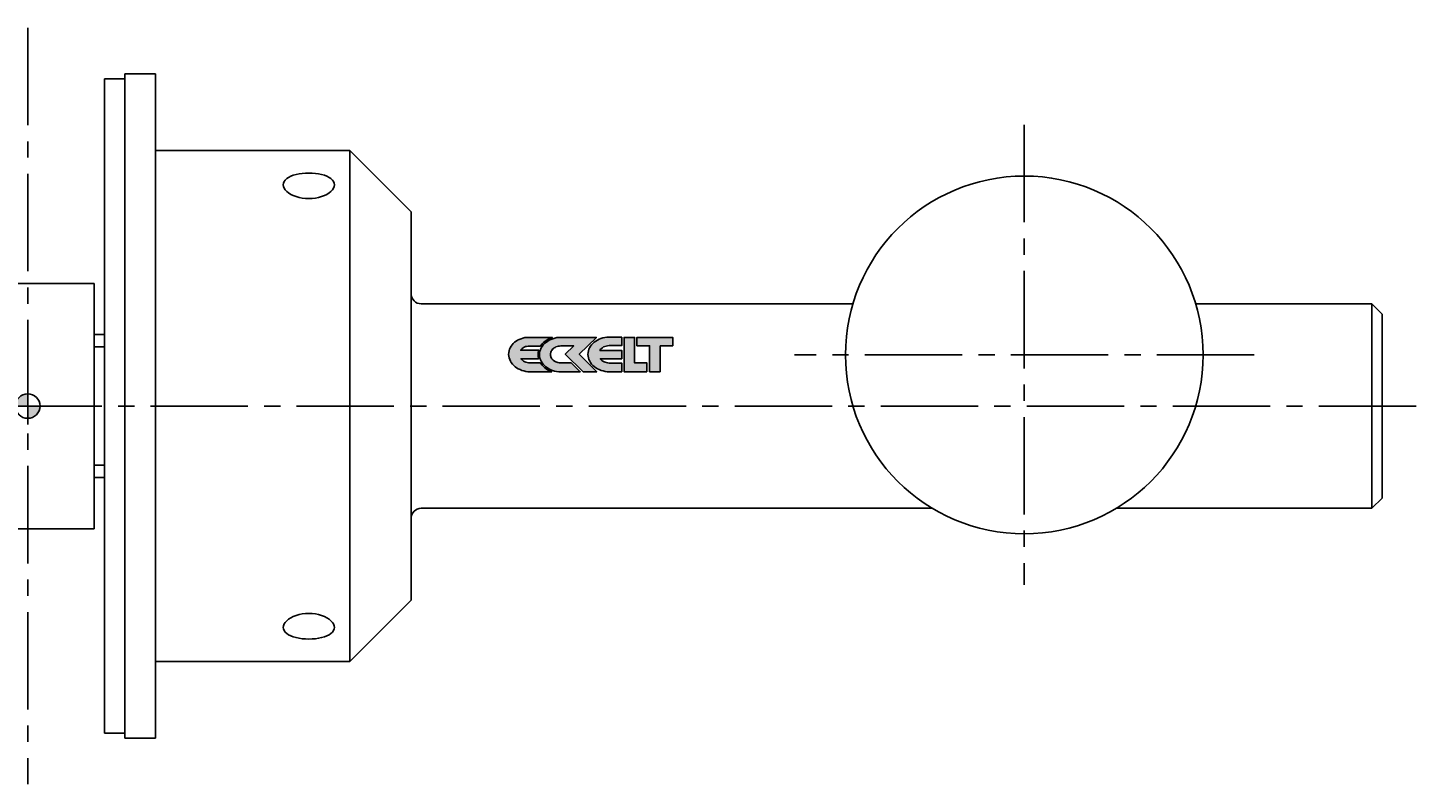
# Model space of a CAD drawing. Extents: x -343 to 343, y -37 to 244.
# Drawn here: x 0 to 136, y 170 to 244 of the extents above; entities that cross this region are included whole.
import ezdxf
from ezdxf.enums import TextEntityAlignment as Align

# ---------------------------------------------------------------- set-up
doc = ezdxf.new("R2010")
doc.units = 0
doc.header["$LTSCALE"] = 0.5
doc.linetypes.add('MITTE2', pattern=[28.575, 19.05, -3.175, 3.175, -3.175])
doc.layers.add('insertpoint_ECKELT', color=141, linetype='Continuous')
doc.layers.add('LW 5015-15-01', color=7, linetype='Continuous')
doc.styles.get("Standard").update_dxf_attribs({"font": 'ARIAL.TTF'})

# ---------------------------------------------------------------- blocks, each defined once
blk = doc.blocks.new('insertpoint-ECKELT')
at = {"layer": 'insertpoint_ECKELT'}
h = blk.add_hatch(color=256, dxfattribs=at)
h.paths.add_polyline_path([(0, 0), (0, 1.2, 0.414214), (-1.2, 0)])
h.paths.add_polyline_path([(1.2, 0), (0, 0), (0, -1.2, 0.414214)])
for p, q in [((0, 1.8), (0, -1.8)), ((-1.8, 0), (1.8, 0))]:
    blk.add_line(p, q, dxfattribs=at)
blk.add_circle((0, 0), 1.2, dxfattribs=at)
blk.add_attdef('LINKS', text='', height=0.6, dxfattribs=at).set_placement((-1.2, 0), align=Align.RIGHT)
blk.add_attdef('RECHTS', (1.2, 0), '', height=0.6, dxfattribs=at)
blk = doc.blocks.new('LW 5015-15-01_b')
at = {"layer": 'LW 5015-15-01'}
h = blk.add_hatch(color=1, dxfattribs=at)
h.paths.add_polyline_path([(50.18, 5.87), (50.21, 5.92), (50.33, 6.07), (50.46, 6.21), (50.61, 6.34), (50.77, 6.46), (50.95, 6.56), (51.13, 6.65), (51.31, 6.72), (49.05, 6.72), (48.84, 6.71), (48.64, 6.69), (48.44, 6.65), (48.26, 6.59), (48.08, 6.52), (47.92, 6.44), (47.77, 6.34), (47.62, 6.24), (47.5, 6.12), (47.39, 5.99), (47.29, 5.85), (47.2, 5.71), (47.14, 5.55), (47.09, 5.39), (47.06, 5.23), (47.05, 5.05), (47.06, 4.88), (47.09, 4.71), (47.15, 4.55), (47.22, 4.39), (47.31, 4.25), (47.41, 4.11), (47.54, 3.97), (47.67, 3.85), (47.82, 3.74), (47.98, 3.65), (48.16, 3.56), (48.34, 3.49), (48.53, 3.43), (48.73, 3.39), (48.94, 3.36), (49.15, 3.35), (51.27, 3.35), (51.11, 3.41), (50.92, 3.51), (50.75, 3.61), (50.59, 3.73), (50.45, 3.86), (50.32, 3.99), (50.21, 4.15), (50.15, 4.23), (49.13, 4.23), (48.99, 4.24), (48.86, 4.26), (48.74, 4.29), (48.62, 4.34), (48.51, 4.39), (48.42, 4.46), (48.33, 4.54), (48.25, 4.62), (49.98, 4.62), (49.97, 4.66), (49.94, 4.84), (49.92, 5.03), (49.94, 5.23), (49.97, 5.41), (49.99, 5.46), (48.22, 5.46), (48.29, 5.56), (48.37, 5.64), (48.47, 5.71), (48.57, 5.77), (48.69, 5.81), (48.81, 5.84), (48.95, 5.86), (49.09, 5.87)])
h.paths.add_polyline_path([(51.91, 5.86), (52.03, 5.87), (52.15, 5.88), (53.42, 5.88), (52.58, 5.06), (54.34, 3.35), (55.66, 3.35), (53.95, 5.09), (55.63, 6.72), (52.19, 6.72), (51.98, 6.71), (51.77, 6.69), (51.57, 6.65), (51.38, 6.59), (51.19, 6.52), (51.02, 6.43), (50.85, 6.33), (50.7, 6.23), (50.57, 6.11), (50.44, 5.98), (50.33, 5.84), (50.24, 5.69), (50.17, 5.54), (50.11, 5.37), (50.08, 5.21), (50.07, 5.03), (50.08, 4.86), (50.11, 4.69), (50.17, 4.53), (50.24, 4.38), (50.33, 4.23), (50.43, 4.09), (50.55, 3.96), (50.68, 3.84), (50.84, 3.73), (50.99, 3.63), (51.17, 3.55), (51.35, 3.48), (51.54, 3.42), (51.74, 3.38), (51.95, 3.35), (52.16, 3.35), (54.06, 3.35), (53.18, 4.22), (52.16, 4.22), (52.09, 4.22), (51.99, 4.23), (51.87, 4.25), (51.75, 4.29), (51.65, 4.33), (51.6, 4.36), (51.54, 4.39), (51.41, 4.49), (51.34, 4.56), (51.28, 4.63), (51.23, 4.7), (51.19, 4.78), (51.16, 4.86), (51.14, 4.95), (51.14, 5.03), (51.14, 5.1), (51.14, 5.16), (51.16, 5.22), (51.17, 5.28), (51.22, 5.38), (51.26, 5.45), (51.32, 5.53), (51.45, 5.66), (51.51, 5.7), (51.59, 5.74), (51.67, 5.78), (51.79, 5.82)])
h.paths.add_polyline_path([(56.47, 5.83), (56.6, 5.87), (56.73, 5.9), (56.88, 5.91), (58.12, 5.91), (58.12, 6.73), (56.88, 6.73), (56.67, 6.73), (56.46, 6.7), (56.27, 6.66), (56.08, 6.6), (55.89, 6.53), (55.73, 6.45), (55.57, 6.35), (55.42, 6.24), (55.28, 6.12), (55.16, 5.99), (55.06, 5.85), (54.97, 5.71), (54.9, 5.55), (54.85, 5.39), (54.82, 5.23), (54.81, 5.05), (54.82, 4.88), (54.85, 4.71), (54.9, 4.55), (54.98, 4.39), (55.06, 4.25), (55.17, 4.11), (55.29, 3.98), (55.43, 3.86), (55.58, 3.75), (55.74, 3.65), (55.91, 3.56), (56.1, 3.49), (56.29, 3.43), (56.49, 3.39), (56.69, 3.36), (56.91, 3.36), (58.12, 3.36), (58.12, 4.21), (56.88, 4.21), (56.75, 4.22), (56.62, 4.25), (56.5, 4.28), (56.38, 4.33), (56.27, 4.39), (56.17, 4.46), (56.08, 4.54), (56.01, 4.62), (58.12, 4.62), (58.12, 5.45), (55.97, 5.45), (56.04, 5.55), (56.13, 5.64), (56.23, 5.71), (56.34, 5.78)])
h.paths.add_polyline_path([(58.35, 6.72), (58.35, 3.35), (60.58, 3.35), (60.58, 4.22), (59.37, 4.22), (59.37, 6.72)])
h.paths.add_polyline_path([(59.6, 6.72), (59.6, 5.9), (60.84, 5.9), (60.84, 3.35), (61.86, 3.35), (61.86, 5.9), (63.1, 5.9), (63.1, 6.72)])
at = {"layer": 'LW 5015-15-01', "color": 3, "linetype": 'MITTE2'}
for p, q in [((0, 37), (0, -37)), ((97.5, 27.5), (97.5, -17.5)), ((120, 5), (75, 5)), ((135.84, 0), (-135.84, 0))]:
    blk.add_line(p, q, dxfattribs=at)
at = {"layer": 'LW 5015-15-01'}
for p, q in [((7.5, -32), (7.5, 32)), ((9.5, 32), (7.5, 32)), ((9.5, -32.5), (9.5, 32.5)), ((12.5, 32.5), (9.5, 32.5)), ((12.5, -32.5), (12.5, 32.5)), ((12.5, 25), (31.5, 25)), ((31.5, -25), (31.5, 25)), ((37.5, 19), (31.5, 25)), ((37.5, -19), (37.5, 19)), ((-6.5, 12), (6.5, 12)), ((6.5, 12), (6.5, -12)), ((38.5, 10), (80.73, 10)), ((114.27, 10), (131.5, 10)), ((131.5, -10), (131.5, 10)), ((132.5, 9), (131.5, 10)), ((132.5, -9), (132.5, 9)), ((7.5, 7), (6.5, 7)), ((7.5, -7), (6.5, -7)), ((132.5, -9), (131.5, -10)), ((38.5, -10), (88.49, -10)), ((106.51, -10), (131.5, -10)), ((-6.5, -12), (6.5, -12)), ((37.5, -19), (31.5, -25)), ((12.5, -25), (31.5, -25)), ((9.5, -32), (7.5, -32)), ((12.5, -32.5), (9.5, -32.5))]:
    blk.add_line(p, q, dxfattribs=at)
at = {"layer": 'LW 5015-15-01', "color": 3}
for p, q in [((7.5, 5.79), (6.5, 5.79)), ((6.5, -5.79), (7.5, -5.79))]:
    blk.add_line(p, q, dxfattribs=at)
at = {"layer": 'LW 5015-15-01', "flags": 128}
for points in [[(25, 21.65), (25.02, 21.81), (25.08, 21.96), (25.19, 22.11), (25.34, 22.25), (25.52, 22.37), (25.73, 22.48), (25.97, 22.57), (26.25, 22.65), (26.54, 22.71), (26.86, 22.76), (27.18, 22.78), (27.5, 22.79), (27.82, 22.78), (28.14, 22.76), (28.46, 22.71), (28.75, 22.65), (29.03, 22.57), (29.27, 22.48), (29.48, 22.37), (29.66, 22.25), (29.81, 22.11), (29.92, 21.96), (29.98, 21.81), (30, 21.65)], [(30, 21.65), (29.98, 21.49), (29.92, 21.32), (29.81, 21.16), (29.66, 21), (29.48, 20.85), (29.27, 20.71), (29.03, 20.59), (28.75, 20.49), (28.46, 20.4), (28.14, 20.34), (27.82, 20.3), (27.5, 20.29), (27.18, 20.3), (26.86, 20.34), (26.54, 20.4), (26.25, 20.49), (25.97, 20.59), (25.73, 20.71), (25.52, 20.85), (25.34, 21), (25.19, 21.16), (25.08, 21.32), (25.02, 21.49), (25, 21.65)], [(25, -21.65), (25.02, -21.49), (25.08, -21.32), (25.19, -21.16), (25.34, -21), (25.52, -20.85), (25.73, -20.71), (25.97, -20.59), (26.25, -20.49), (26.54, -20.4), (26.86, -20.34), (27.18, -20.3), (27.5, -20.29), (27.82, -20.3), (28.14, -20.34), (28.46, -20.4), (28.75, -20.49), (29.03, -20.59), (29.27, -20.71), (29.48, -20.85), (29.66, -21), (29.81, -21.16), (29.92, -21.32), (29.98, -21.49), (30, -21.65)], [(30, -21.65), (29.98, -21.81), (29.92, -21.96), (29.81, -22.11), (29.66, -22.25), (29.48, -22.37), (29.27, -22.48), (29.03, -22.57), (28.75, -22.65), (28.46, -22.71), (28.14, -22.76), (27.82, -22.78), (27.5, -22.79), (27.18, -22.78), (26.86, -22.76), (26.54, -22.71), (26.25, -22.65), (25.97, -22.57), (25.73, -22.48), (25.52, -22.37), (25.34, -22.25), (25.19, -22.11), (25.08, -21.96), (25.02, -21.81), (25, -21.65)]]:
    blk.add_lwpolyline(points, dxfattribs=at)
at = {"layer": 'LW 5015-15-01', "color": 1}
for points in [[(50.95, 6.56), (50.77, 6.46), (50.61, 6.34), (50.46, 6.21), (50.33, 6.07), (50.21, 5.92), (50.18, 5.87), (49.09, 5.87), (48.95, 5.86), (48.81, 5.84), (48.69, 5.81), (48.57, 5.77), (48.47, 5.71), (48.37, 5.64), (48.29, 5.56), (48.22, 5.46), (49.99, 5.46), (49.97, 5.41), (49.94, 5.23), (49.92, 5.03), (49.94, 4.84), (49.97, 4.66), (49.98, 4.62), (48.25, 4.62), (48.33, 4.54), (48.42, 4.46), (48.51, 4.39), (48.62, 4.34), (48.74, 4.29), (48.86, 4.26), (48.99, 4.24), (49.13, 4.23), (50.15, 4.23), (50.21, 4.15), (50.32, 3.99), (50.45, 3.86), (50.59, 3.73), (50.75, 3.61), (50.92, 3.51), (51.11, 3.41), (51.27, 3.35), (49.15, 3.35), (48.94, 3.36), (48.73, 3.39), (48.53, 3.43), (48.34, 3.49), (48.16, 3.56), (47.98, 3.65), (47.82, 3.74), (47.67, 3.85), (47.54, 3.97), (47.41, 4.11), (47.31, 4.25), (47.22, 4.39), (47.15, 4.55), (47.09, 4.71), (47.06, 4.88), (47.05, 5.05), (47.06, 5.23), (47.09, 5.39), (47.14, 5.55), (47.2, 5.71), (47.29, 5.85), (47.39, 5.99), (47.5, 6.12), (47.62, 6.24), (47.77, 6.34), (47.92, 6.44), (48.08, 6.52), (48.26, 6.59), (48.44, 6.65), (48.64, 6.69), (48.84, 6.71), (49.05, 6.72), (51.31, 6.72), (51.13, 6.65)], [(52.16, 4.22), (53.18, 4.22), (54.06, 3.35), (52.16, 3.35), (51.95, 3.35), (51.74, 3.38), (51.54, 3.42), (51.35, 3.48), (51.17, 3.55), (50.99, 3.63), (50.84, 3.73), (50.68, 3.84), (50.55, 3.96), (50.43, 4.09), (50.33, 4.23), (50.24, 4.38), (50.17, 4.53), (50.11, 4.69), (50.08, 4.86), (50.07, 5.03), (50.08, 5.21), (50.11, 5.37), (50.17, 5.54), (50.24, 5.69), (50.33, 5.84), (50.44, 5.98), (50.57, 6.11), (50.7, 6.23), (50.85, 6.33), (51.02, 6.43), (51.19, 6.52), (51.38, 6.59), (51.57, 6.65), (51.77, 6.69), (51.98, 6.71), (52.19, 6.72), (55.63, 6.72), (53.95, 5.09), (55.66, 3.35), (54.34, 3.35), (52.58, 5.06), (53.42, 5.88), (52.15, 5.88), (52.03, 5.87), (51.91, 5.86), (51.79, 5.82), (51.67, 5.78), (51.59, 5.74), (51.51, 5.7), (51.47, 5.67), (51.43, 5.64), (51.32, 5.53), (51.26, 5.45), (51.22, 5.38), (51.17, 5.28), (51.16, 5.22), (51.14, 5.16), (51.14, 5.1), (51.14, 5.03), (51.14, 4.95), (51.16, 4.86), (51.19, 4.78), (51.23, 4.7), (51.28, 4.63), (51.34, 4.56), (51.41, 4.49), (51.54, 4.39), (51.6, 4.36), (51.65, 4.33), (51.75, 4.29), (51.87, 4.25), (51.99, 4.23), (52.09, 4.22)], [(55.29, 3.98), (55.17, 4.11), (55.06, 4.25), (54.98, 4.39), (54.9, 4.55), (54.85, 4.71), (54.82, 4.88), (54.81, 5.05), (54.82, 5.23), (54.85, 5.39), (54.9, 5.55), (54.97, 5.71), (55.06, 5.85), (55.16, 5.99), (55.28, 6.12), (55.42, 6.24), (55.57, 6.35), (55.73, 6.45), (55.89, 6.53), (56.08, 6.6), (56.27, 6.66), (56.46, 6.7), (56.67, 6.73), (56.88, 6.73), (58.12, 6.73), (58.12, 5.91), (56.88, 5.91), (56.73, 5.9), (56.6, 5.87), (56.47, 5.83), (56.34, 5.78), (56.23, 5.71), (56.13, 5.64), (56.04, 5.55), (55.97, 5.45), (58.12, 5.45), (58.12, 4.62), (56.01, 4.62), (56.08, 4.54), (56.17, 4.46), (56.27, 4.39), (56.38, 4.33), (56.5, 4.28), (56.62, 4.25), (56.75, 4.22), (56.88, 4.21), (58.12, 4.21), (58.12, 3.36), (56.91, 3.36), (56.69, 3.36), (56.49, 3.39), (56.29, 3.43), (56.1, 3.49), (55.91, 3.56), (55.74, 3.65), (55.58, 3.75), (55.43, 3.86)], [(60.58, 3.35), (58.35, 3.35), (58.35, 6.72), (59.37, 6.72), (59.37, 4.22), (60.58, 4.22)], [(61.86, 5.9), (61.86, 3.35), (60.84, 3.35), (60.84, 5.9), (59.6, 5.9), (59.6, 6.72), (63.1, 6.72), (63.1, 5.9)]]:
    blk.add_lwpolyline(points, close=True, dxfattribs=at)
at = {"layer": 'LW 5015-15-01'}
blk.add_circle((97.5, 5), 17.5, dxfattribs=at)
for centre, start, end in [((38.5, 11), 180, 270), ((38.5, -11), 90, 180)]:
    blk.add_arc(centre, 1, start, end, dxfattribs=at)
ref = blk.add_blockref('insertpoint-ECKELT', (0, 0), dxfattribs=at)
ref.add_attrib('LINKS', 'LW 5015/15-01', dxfattribs={"layer": 'insertpoint_ECKELT', "height": 0.6}).set_placement((-1.2, 0), align=Align.RIGHT)

msp = doc.modelspace()

# ---------------------------------------------------------------- block references
msp.add_blockref('LW 5015-15-01_b', (0, 207.03))

doc.saveas('drawing.dxf')
